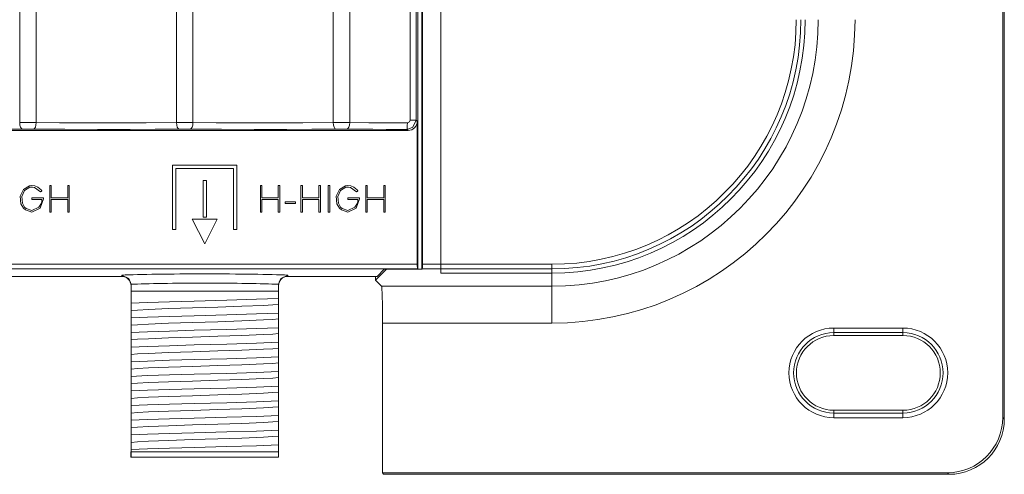
# Model space of a CAD drawing. Units: millimetres. Extents: x -75 to 75, y -63 to 63.
# Drawn here: x 21 to 75, y -63 to -38 of the extents above; entities that cross this region are included whole.
import ezdxf

# ---------------------------------------------------------------- set-up
doc = ezdxf.new("R2010")
doc.units = ezdxf.units.MM
doc.layers.add('Top$9', color=7, linetype='Continuous', true_color=0xffffff)

msp = doc.modelspace()

# ---------------------------------------------------------------- linework, layer by layer
at = {"layer": 'Top$9', "color": 7, "linetype": 'Continuous', "lineweight": 13}
for p, q in [((74.67, -60.011), (74.67, 56.244)), ((74.67, -60.011), (74.67, 56.244)), ((42.866, 48.129), (42.866, -51.896)), ((42.866, -51.896), (42.866, 48.129)), ((43.089, -51.897), (43.089, 48.13)), ((43.089, -51.897), (43.089, 48.13)), ((43.115, -51.628), (43.115, 47.861)), ((43.115, -51.628), (43.115, 47.861)), ((44.115, 47.861), (44.115, -51.628)), ((21.28, -43.95), (21.28, 40.179)), ((22.175, 40.179), (22.175, -43.95)), ((29.78, -43.95), (29.78, 40.179)), ((30.675, 40.179), (30.675, -43.95)), ((38.28, -43.95), (38.28, 40.179)), ((39.175, 40.179), (39.175, -43.95)), ((42.447, -43.816), (42.447, 40.045)), ((42.786, 40.045), (42.786, -43.816)), ((74.583, -59.924), (74.583, -7.216)), ((74.583, -59.924), (74.583, -7.216)), ((42.786, -43.816), (42.447, -43.816)), ((42.786, -43.816), (42.84, -43.871)), ((42.84, -43.871), (42.84, -51.626)), ((-41.385, -44.37), (42.34, -44.37)), ((42.34, -44.37), (42.286, -44.316)), ((33.06, -46.256), (29.568, -46.256)), ((29.568, -46.256), (29.568, -49.747)), ((29.748, -46.436), (32.88, -46.436)), ((29.748, -49.747), (29.748, -46.436)), ((32.88, -46.436), (32.88, -49.747)), ((33.06, -49.747), (33.06, -46.256)), ((22.909, -48.795), (22.909, -47.356)), ((22.909, -47.356), (22.993, -47.356)), ((22.993, -47.356), (22.993, -48.033)), ((23.883, -47.356), (23.967, -47.356)), ((23.883, -48.033), (23.883, -47.356)), ((23.967, -47.356), (23.967, -48.753)), ((31.223, -47.08), (31.223, -49.08)), ((31.403, -47.08), (31.223, -47.08)), ((31.403, -49.08), (31.403, -47.08)), ((34.33, -47.356), (34.414, -47.356)), ((34.33, -48.795), (34.33, -47.356)), ((34.414, -47.356), (34.414, -48.033)), ((35.303, -47.356), (35.388, -47.356)), ((35.303, -48.033), (35.303, -47.356)), ((35.388, -47.356), (35.388, -48.753)), ((36.531, -48.795), (36.531, -47.356)), ((36.531, -47.356), (36.615, -47.356)), ((36.615, -47.356), (36.615, -48.033)), ((37.505, -47.356), (37.589, -47.356)), ((37.505, -48.033), (37.505, -47.356)), ((37.589, -47.356), (37.589, -48.753)), ((38.014, -48.795), (38.014, -47.356)), ((38.014, -47.356), (38.099, -47.356)), ((38.099, -47.356), (38.099, -48.795)), ((40.045, -48.795), (40.045, -47.356)), ((40.045, -47.356), (40.129, -47.356)), ((40.129, -47.356), (40.129, -48.033)), ((41.018, -48.033), (41.018, -47.356)), ((41.018, -47.356), (41.103, -47.356)), ((41.103, -47.356), (41.103, -48.753)), ((22.993, -48.033), (23.883, -48.033)), ((34.414, -48.033), (35.303, -48.033)), ((36.615, -48.033), (37.505, -48.033)), ((40.129, -48.033), (41.018, -48.033)), ((22.993, -48.118), (22.993, -48.795)), ((23.883, -48.118), (22.993, -48.118)), ((23.883, -48.795), (23.883, -48.118)), ((34.414, -48.118), (34.414, -48.795)), ((35.303, -48.118), (34.414, -48.118)), ((35.303, -48.795), (35.303, -48.118)), ((35.684, -48.327), (35.684, -48.243)), ((35.684, -48.243), (36.234, -48.243)), ((36.234, -48.327), (35.684, -48.327)), ((36.234, -48.243), (36.234, -48.327)), ((36.615, -48.118), (36.615, -48.795)), ((37.505, -48.118), (36.615, -48.118)), ((37.505, -48.795), (37.505, -48.118)), ((41.018, -48.118), (40.129, -48.118)), ((40.129, -48.118), (40.129, -48.795)), ((41.018, -48.795), (41.018, -48.118)), ((22.993, -48.795), (22.909, -48.795)), ((23.967, -48.795), (23.883, -48.795)), ((23.967, -48.753), (23.967, -48.795)), ((31.223, -49.08), (31.403, -49.08)), ((34.414, -48.795), (34.33, -48.795)), ((35.388, -48.795), (35.303, -48.795)), ((35.388, -48.753), (35.388, -48.795)), ((36.615, -48.795), (36.531, -48.795)), ((37.589, -48.795), (37.505, -48.795)), ((37.589, -48.753), (37.589, -48.795)), ((38.099, -48.795), (38.014, -48.795)), ((40.129, -48.795), (40.045, -48.795)), ((41.103, -48.795), (41.018, -48.795)), ((41.103, -48.753), (41.103, -48.795)), ((30.641, -49.181), (31.985, -49.181)), ((31.316, -50.518), (30.641, -49.181)), ((31.985, -49.181), (31.316, -50.518)), ((29.568, -49.747), (29.748, -49.747)), ((32.88, -49.747), (33.06, -49.747)), ((-41.885, -51.626), (42.84, -51.626)), ((43.115, -51.628), (50.133, -51.628)), ((43.115, -51.628), (44.115, -51.628)), ((44.115, -51.628), (44.115, -51.878)), ((50.133, -51.628), (50.133, -51.878)), ((42.846, -51.876), (-41.891, -51.876)), ((18.817, -52.284), (26.817, -52.284)), ((26.817, -52.284), (26.817, -52.213)), ((35.817, -52.213), (35.817, -52.284)), ((35.817, -52.284), (40.662, -52.284)), ((40.578, -52.489), (41.17, -51.897)), ((40.578, -52.489), (41.17, -51.897)), ((40.578, -52.284), (40.578, -52.489)), ((40.578, -52.284), (40.578, -52.489)), ((41.049, -51.896), (40.662, -52.284)), ((41.17, -51.896), (41.049, -51.896)), ((41.17, -51.897), (41.17, -51.896)), ((42.866, -51.896), (41.17, -51.896)), ((41.17, -51.896), (41.17, -51.896)), ((41.17, -51.896), (42.866, -51.896)), ((41.17, -51.897), (41.17, -51.896)), ((41.17, -51.897), (43.089, -51.897)), ((41.17, -51.897), (43.089, -51.897)), ((42.846, -51.876), (42.866, -51.896)), ((43.089, -51.897), (43.109, -51.878)), ((43.089, -51.897), (43.109, -51.878)), ((50.133, -51.878), (43.109, -51.878)), ((44.115, -51.878), (43.109, -51.878)), ((44.115, -52.107), (44.115, -51.878)), ((44.115, -52.107), (50.133, -52.107)), ((50.133, -52.815), (50.133, -51.878)), ((50.133, -52.815), (50.133, -52.107)), ((27.317, -52.717), (27.317, -53.084)), ((35.317, -53.084), (35.317, -52.717)), ((40.904, -52.815), (40.578, -52.489)), ((40.904, -52.815), (40.578, -52.489)), ((40.904, -52.815), (50.133, -52.815)), ((40.904, -52.815), (50.133, -52.815)), ((50.133, -52.815), (50.133, -54.815)), ((50.133, -52.815), (50.133, -54.815)), ((27.317, -53.732), (27.317, -53.084)), ((27.317, -53.084), (35.317, -53.084)), ((35.317, -53.084), (35.317, -53.475)), ((27.317, -54.526), (27.317, -54.456)), ((35.317, -54.199), (35.317, -54.268)), ((40.955, -54.815), (40.955, -62.921)), ((50.133, -54.815), (40.955, -54.815)), ((40.955, -54.815), (40.955, -62.921)), ((50.133, -54.815), (40.955, -54.815)), ((27.317, -55.319), (27.317, -55.25)), ((35.317, -54.993), (35.317, -55.062)), ((65.423, -55.083), (65.423, -55.332)), ((65.423, -55.083), (69.173, -55.083)), ((65.423, -55.083), (65.423, -55.332)), ((65.423, -55.083), (69.173, -55.083)), ((65.423, -55.332), (65.423, -55.486)), ((69.173, -55.332), (65.423, -55.332)), ((65.423, -55.332), (65.423, -55.486)), ((69.173, -55.332), (65.423, -55.332)), ((69.173, -55.486), (65.423, -55.486)), ((69.173, -55.486), (65.423, -55.486)), ((69.173, -55.083), (69.173, -55.332)), ((69.173, -55.083), (69.173, -55.332)), ((69.173, -55.332), (69.173, -55.486)), ((69.173, -55.332), (69.173, -55.486)), ((27.317, -56.113), (27.317, -56.044)), ((35.317, -55.787), (35.317, -55.856)), ((35.317, -56.58), (35.317, -56.65)), ((27.317, -56.907), (27.317, -56.837)), ((27.317, -57.701), (27.317, -57.631)), ((35.317, -57.374), (35.317, -57.443)), ((35.317, -58.168), (35.317, -58.237)), ((27.317, -58.494), (27.317, -58.425)), ((27.317, -59.288), (27.317, -59.219)), ((35.317, -58.962), (35.317, -59.031)), ((35.317, -59.755), (35.317, -59.825)), ((65.423, -59.691), (65.423, -59.536)), ((65.423, -59.536), (69.173, -59.536)), ((65.423, -59.536), (69.173, -59.536)), ((65.423, -59.691), (65.423, -59.536)), ((65.423, -59.691), (69.173, -59.691)), ((65.423, -59.691), (65.423, -59.94)), ((65.423, -59.691), (69.173, -59.691)), ((65.423, -59.691), (65.423, -59.94)), ((69.173, -59.691), (69.173, -59.536)), ((69.173, -59.691), (69.173, -59.536)), ((69.173, -59.691), (69.173, -59.94)), ((69.173, -59.691), (69.173, -59.94)), ((27.317, -60.082), (27.317, -60.012)), ((69.173, -59.94), (65.423, -59.94)), ((69.173, -59.94), (65.423, -59.94)), ((74.583, -59.924), (74.67, -60.011)), ((74.583, -59.924), (74.67, -60.011)), ((27.317, -60.876), (27.317, -60.806)), ((35.317, -60.549), (35.317, -60.618)), ((35.317, -61.343), (35.317, -61.412)), ((27.315, -61.784), (27.315, -62.084)), ((27.317, -61.669), (27.317, -61.6)), ((27.317, -61.784), (27.317, -62.084)), ((34.363, -61.784), (34.886, -61.784)), ((35.319, -61.784), (35.319, -62.084)), ((27.315, -62.084), (27.317, -62.084)), ((27.317, -62.084), (35.319, -62.084)), ((41.008, -63.009), (40.955, -62.921)), ((40.955, -62.921), (71.586, -62.921)), ((41.008, -63.009), (40.955, -62.921)), ((40.955, -62.921), (71.586, -62.921)), ((71.673, -63.009), (71.586, -62.921)), ((71.673, -63.009), (71.586, -62.921)), ((41.008, -63.009), (71.673, -63.009)), ((41.008, -63.009), (71.673, -63.009))]:
    msp.add_line(p, q, dxfattribs=at)
for points in [[(21.437, -44.3), (20.129, -44.311), (18.768, -44.315), (16.994, -44.316), (15.227, -44.312), (13.519, -44.3)], [(29.937, -44.3), (28.629, -44.311), (27.268, -44.315), (25.494, -44.316), (23.727, -44.312), (22.019, -44.3)], [(22.175, -43.95), (23.435, -43.961), (24.742, -43.965), (26.444, -43.966), (28.137, -43.963), (29.78, -43.95)], [(38.437, -44.3), (37.129, -44.311), (35.768, -44.315), (33.994, -44.316), (32.227, -44.312), (30.519, -44.3)], [(30.675, -43.95), (31.935, -43.961), (33.242, -43.965), (34.944, -43.966), (36.637, -43.963), (38.28, -43.95)], [(42.286, -44.316), (41.156, -44.314), (40.428, -44.311), (39.71, -44.307), (39.019, -44.3)], [(39.175, -43.95), (40.209, -43.96), (40.901, -43.963), (41.598, -43.965), (42.3, -43.966)], [(42.786, -43.816), (42.605, -44.201), (42.286, -44.316)], [(42.3, -43.966), (42.414, -43.911), (42.447, -43.816)], [(21.94, -48.033), (21.94, -48.033), (21.94, -48.033), (21.94, -48.033), (21.94, -48.033), (21.941, -48.033), (21.944, -48.033), (21.953, -48.033), (21.981, -48.033), (22.06, -48.033), (22.255, -48.033), (22.472, -48.033), (22.563, -48.033), (22.57, -48.033), (22.57, -48.033), (22.57, -48.033), (22.57, -48.033), (22.57, -48.033), (22.57, -48.033), (22.57, -48.033), (22.57, -48.033), (22.57, -48.034), (22.57, -48.036), (22.57, -48.041), (22.57, -48.054), (22.57, -48.07), (22.57, -48.074), (22.57, -48.075), (22.57, -48.075), (22.57, -48.076), (22.57, -48.076), (22.384, -48.586), (22.384, -48.586), (22.384, -48.586), (21.938, -48.795), (21.586, -48.677), (21.488, -48.586), (21.347, -48.353), (21.312, -47.931), (21.488, -47.565), (21.488, -47.565), (21.488, -47.565), (21.811, -47.369), (21.938, -47.356), (22.104, -47.377), (22.262, -47.446), (22.357, -47.512), (22.436, -47.594), (22.463, -47.633), (22.474, -47.651), (22.478, -47.659), (22.48, -47.662), (22.481, -47.664), (22.481, -47.664), (22.481, -47.665), (22.481, -47.665), (22.481, -47.665), (22.481, -47.665), (22.481, -47.665), (22.481, -47.665), (22.481, -47.665), (22.481, -47.665), (22.481, -47.665), (22.481, -47.665), (22.48, -47.666), (22.476, -47.667), (22.467, -47.672), (22.443, -47.684), (22.409, -47.701), (22.406, -47.703), (22.405, -47.703), (22.405, -47.703), (22.405, -47.703), (22.405, -47.703), (22.405, -47.703), (22.082, -47.459), (21.974, -47.441), (21.938, -47.441), (21.827, -47.452), (21.547, -47.628), (21.547, -47.628), (21.395, -47.95), (21.425, -48.318), (21.547, -48.523), (21.632, -48.605), (21.938, -48.711), (22.324, -48.531), (22.324, -48.531), (22.454, -48.312), (22.48, -48.206), (22.485, -48.157), (22.486, -48.135), (22.486, -48.126), (22.486, -48.121), (22.486, -48.119), (22.486, -48.118), (22.486, -48.118), (22.486, -48.118), (22.486, -48.118), (22.486, -48.118), (22.486, -48.118), (22.486, -48.118), (22.486, -48.118), (22.486, -48.118), (22.486, -48.118), (22.485, -48.118), (22.485, -48.118), (22.482, -48.118), (22.474, -48.118), (22.45, -48.118), (22.381, -48.118), (22.213, -48.118), (22.025, -48.118), (21.946, -48.118), (21.94, -48.118), (21.94, -48.118), (21.94, -48.118), (21.94, -48.118), (21.94, -48.118), (21.94, -48.118), (21.94, -48.118), (21.94, -48.118), (21.94, -48.117), (21.94, -48.116), (21.94, -48.112), (21.94, -48.102), (21.94, -48.076), (21.94, -48.037), (21.94, -48.033), (21.94, -48.033), (21.94, -48.033), (21.94, -48.033)], [(39.075, -48.033), (39.075, -48.033), (39.075, -48.033), (39.075, -48.033), (39.075, -48.033), (39.076, -48.033), (39.079, -48.033), (39.089, -48.033), (39.116, -48.033), (39.195, -48.033), (39.39, -48.033), (39.607, -48.033), (39.698, -48.033), (39.705, -48.033), (39.706, -48.033), (39.706, -48.033), (39.706, -48.033), (39.706, -48.033), (39.706, -48.033), (39.706, -48.033), (39.706, -48.033), (39.706, -48.034), (39.706, -48.036), (39.706, -48.041), (39.706, -48.054), (39.706, -48.07), (39.706, -48.074), (39.706, -48.075), (39.706, -48.075), (39.706, -48.076), (39.706, -48.076), (39.52, -48.586), (39.52, -48.586), (39.52, -48.586), (39.073, -48.795), (38.721, -48.677), (38.623, -48.586), (38.483, -48.353), (38.448, -47.931), (38.623, -47.565), (38.623, -47.565), (38.623, -47.565), (38.946, -47.369), (39.073, -47.356), (39.24, -47.377), (39.398, -47.446), (39.492, -47.512), (39.571, -47.594), (39.598, -47.633), (39.609, -47.651), (39.613, -47.659), (39.615, -47.662), (39.616, -47.664), (39.616, -47.664), (39.617, -47.665), (39.617, -47.665), (39.617, -47.665), (39.617, -47.665), (39.617, -47.665), (39.617, -47.665), (39.617, -47.665), (39.617, -47.665), (39.616, -47.665), (39.616, -47.665), (39.615, -47.666), (39.612, -47.667), (39.602, -47.672), (39.579, -47.684), (39.544, -47.701), (39.541, -47.703), (39.54, -47.703), (39.54, -47.703), (39.54, -47.703), (39.54, -47.703), (39.54, -47.703), (39.217, -47.459), (39.109, -47.441), (39.073, -47.441), (38.963, -47.452), (38.682, -47.628), (38.682, -47.628), (38.531, -47.95), (38.561, -48.318), (38.682, -48.523), (38.767, -48.605), (39.073, -48.711), (39.459, -48.531), (39.459, -48.531), (39.59, -48.312), (39.615, -48.206), (39.62, -48.157), (39.621, -48.135), (39.621, -48.126), (39.621, -48.121), (39.621, -48.119), (39.621, -48.118), (39.621, -48.118), (39.621, -48.118), (39.621, -48.118), (39.621, -48.118), (39.621, -48.118), (39.621, -48.118), (39.621, -48.118), (39.621, -48.118), (39.621, -48.118), (39.621, -48.118), (39.62, -48.118), (39.617, -48.118), (39.609, -48.118), (39.585, -48.118), (39.517, -48.118), (39.348, -48.118), (39.16, -48.118), (39.081, -48.118), (39.075, -48.118), (39.075, -48.118), (39.075, -48.118), (39.075, -48.118), (39.075, -48.118), (39.075, -48.118), (39.075, -48.118), (39.075, -48.118), (39.075, -48.117), (39.075, -48.116), (39.075, -48.112), (39.075, -48.102), (39.075, -48.076), (39.075, -48.037), (39.075, -48.033), (39.075, -48.033), (39.075, -48.033), (39.075, -48.033)], [(26.817, -52.213), (27.197, -52.391), (27.317, -52.71)], [(35.817, -52.213), (35.438, -52.391), (35.317, -52.71)], [(27.317, -52.71), (27.317, -52.714), (27.317, -52.717)], [(35.317, -52.717), (35.317, -52.713), (35.317, -52.71)], [(35.319, -53.475), (34.118, -53.523), (32.517, -53.571), (30.744, -53.619), (29.396, -53.656), (28.219, -53.694), (27.315, -53.732)], [(27.317, -54.14), (27.317, -53.958), (27.317, -53.732)], [(35.317, -53.791), (35.014, -53.822), (34.495, -53.852), (33.321, -53.9), (32.024, -53.943), (30.646, -53.986), (29.345, -54.029), (28.27, -54.072), (27.664, -54.106), (27.317, -54.14)], [(35.317, -53.475), (35.317, -53.699), (35.317, -53.791)], [(35.317, -53.791), (35.317, -53.973), (35.317, -54.199)], [(35.319, -54.268), (34.118, -54.316), (32.517, -54.364), (30.744, -54.412), (29.396, -54.45), (28.219, -54.488), (27.315, -54.526)], [(27.317, -54.456), (27.317, -54.232), (27.317, -54.14)], [(35.317, -54.268), (35.317, -54.493), (35.317, -54.585)], [(27.317, -54.933), (27.317, -54.752), (27.317, -54.526)], [(35.317, -54.585), (35.014, -54.616), (34.495, -54.646), (33.32, -54.694), (32.024, -54.737), (30.646, -54.78), (29.345, -54.823), (28.27, -54.866), (27.664, -54.9), (27.317, -54.933)], [(27.317, -55.25), (27.317, -55.026), (27.317, -54.933)], [(35.317, -54.585), (35.317, -54.766), (35.317, -54.993)], [(35.319, -55.062), (34.118, -55.11), (32.517, -55.158), (30.744, -55.206), (29.396, -55.244), (28.219, -55.282), (27.315, -55.319)], [(27.317, -55.727), (27.317, -55.545), (27.317, -55.319)], [(35.317, -55.379), (35.014, -55.409), (34.495, -55.44), (33.321, -55.488), (32.024, -55.531), (30.646, -55.574), (29.345, -55.617), (28.27, -55.66), (27.664, -55.693), (27.317, -55.727)], [(35.317, -55.062), (35.317, -55.286), (35.317, -55.379)], [(35.317, -55.379), (35.317, -55.56), (35.317, -55.787)], [(35.319, -55.856), (34.118, -55.904), (32.517, -55.952), (30.744, -56), (29.396, -56.038), (28.219, -56.075), (27.315, -56.113)], [(27.317, -56.044), (27.317, -55.819), (27.317, -55.727)], [(35.317, -55.856), (35.317, -56.08), (35.317, -56.172)], [(27.317, -56.521), (27.317, -56.339), (27.317, -56.113)], [(35.317, -56.172), (35.014, -56.203), (34.495, -56.234), (33.321, -56.282), (32.024, -56.325), (30.646, -56.368), (29.346, -56.41), (28.27, -56.453), (27.664, -56.487), (27.317, -56.521)], [(27.317, -56.837), (27.317, -56.613), (27.317, -56.521)], [(35.317, -56.172), (35.317, -56.354), (35.317, -56.58)], [(35.319, -56.65), (34.118, -56.698), (32.517, -56.746), (30.744, -56.794), (29.396, -56.831), (28.219, -56.869), (27.315, -56.907)], [(27.317, -57.315), (27.317, -57.133), (27.317, -56.907)], [(35.317, -56.966), (35.014, -56.997), (34.495, -57.027), (33.321, -57.075), (32.024, -57.118), (30.646, -57.161), (29.345, -57.204), (28.27, -57.247), (27.664, -57.281), (27.317, -57.315)], [(35.317, -56.65), (35.317, -56.874), (35.317, -56.966)], [(35.317, -56.966), (35.317, -57.148), (35.317, -57.374)], [(35.319, -57.443), (34.118, -57.491), (32.517, -57.539), (30.744, -57.587), (29.396, -57.625), (28.219, -57.663), (27.315, -57.701)], [(27.317, -57.631), (27.317, -57.407), (27.317, -57.315)], [(35.317, -57.443), (35.317, -57.668), (35.317, -57.76)], [(27.317, -58.108), (27.317, -57.927), (27.317, -57.701)], [(35.317, -57.76), (35.014, -57.791), (34.495, -57.821), (33.321, -57.869), (32.024, -57.912), (30.646, -57.955), (29.345, -57.998), (28.27, -58.041), (27.664, -58.075), (27.317, -58.108)], [(27.317, -58.425), (27.317, -58.2), (27.317, -58.108)], [(35.317, -57.76), (35.317, -57.941), (35.317, -58.168)], [(35.319, -58.237), (34.118, -58.285), (32.517, -58.333), (30.744, -58.381), (29.396, -58.419), (28.219, -58.457), (27.315, -58.494)], [(27.317, -58.902), (27.317, -58.72), (27.317, -58.494)], [(35.317, -58.554), (35.014, -58.584), (34.495, -58.615), (33.32, -58.663), (32.024, -58.706), (30.646, -58.749), (29.345, -58.792), (28.27, -58.835), (27.664, -58.868), (27.317, -58.902)], [(35.317, -58.237), (35.317, -58.462), (35.317, -58.554)], [(35.317, -58.554), (35.317, -58.735), (35.317, -58.962)], [(35.319, -59.031), (34.118, -59.079), (32.517, -59.127), (30.744, -59.175), (29.396, -59.213), (28.219, -59.25), (27.315, -59.288)], [(27.317, -59.219), (27.317, -58.994), (27.317, -58.902)], [(35.317, -59.031), (35.317, -59.255), (35.317, -59.348)], [(27.317, -59.696), (27.317, -59.514), (27.317, -59.288)], [(35.317, -59.348), (35.014, -59.378), (34.495, -59.409), (33.32, -59.457), (32.024, -59.5), (30.646, -59.543), (29.345, -59.585), (28.27, -59.628), (27.664, -59.662), (27.317, -59.696)], [(27.317, -60.012), (27.317, -59.788), (27.317, -59.696)], [(35.317, -59.348), (35.317, -59.529), (35.317, -59.755)], [(35.319, -59.825), (34.118, -59.873), (32.517, -59.921), (30.744, -59.969), (29.396, -60.006), (28.219, -60.044), (27.315, -60.082)], [(27.317, -60.49), (27.317, -60.308), (27.317, -60.082)], [(35.317, -60.141), (35.014, -60.172), (34.495, -60.202), (33.321, -60.25), (32.024, -60.293), (30.646, -60.336), (29.346, -60.379), (28.27, -60.422), (27.664, -60.456), (27.317, -60.49)], [(35.317, -59.825), (35.317, -60.049), (35.317, -60.141)], [(35.317, -60.141), (35.317, -60.323), (35.317, -60.549)], [(35.319, -60.618), (34.118, -60.666), (32.517, -60.714), (30.744, -60.762), (29.396, -60.8), (28.219, -60.838), (27.315, -60.876)], [(27.317, -60.806), (27.317, -60.582), (27.317, -60.49)], [(35.317, -60.618), (35.317, -60.843), (35.317, -60.935)], [(27.317, -61.283), (27.317, -61.102), (27.317, -60.876)], [(35.317, -60.935), (35.014, -60.966), (34.495, -60.996), (33.321, -61.044), (32.024, -61.087), (30.646, -61.13), (29.346, -61.173), (28.27, -61.216), (27.664, -61.25), (27.317, -61.283)], [(27.317, -61.6), (27.317, -61.375), (27.317, -61.283)], [(35.317, -60.935), (35.317, -61.117), (35.317, -61.343)], [(35.319, -61.412), (34.118, -61.46), (32.517, -61.508), (30.744, -61.556), (29.396, -61.594), (28.219, -61.632), (27.315, -61.669)], [(27.317, -61.784), (27.317, -61.669)], [(34.363, -61.784), (33.196, -61.784), (31.755, -61.784), (30.2, -61.784), (28.525, -61.784), (27.317, -61.784)], [(34.886, -61.784), (34.889, -61.784), (34.891, -61.784)], [(35.317, -61.784), (35.104, -61.784), (34.891, -61.784)], [(35.317, -61.412), (35.317, -61.637), (35.317, -61.729)], [(35.317, -61.729), (35.317, -61.784)]]:
    msp.add_lwpolyline(points, dxfattribs=at)
at = {"layer": 'Top$9', "color": 7, "linetype": 'Continuous', "lineweight": 13, "extrusion": (0, 0, -1)}
for centre, radius, start, end in [((-50.133, -38.371), 16.443, 180, 270), ((-50.133, -38.371), 13.506, 180, 270), ((-50.133, -38.371), 16.443, 180, 270), ((-65.423, -57.511), 2.429, 270, 90), ((-65.423, -57.511), 2.429, 270, 90), ((-69.173, -57.511), 2.429, 90, 270), ((-69.173, -57.511), 2.429, 90, 270)]:
    msp.add_arc(centre, radius, start, end, dxfattribs=at)
at = {"layer": 'Top$9', "color": 7, "linetype": 'Continuous', "lineweight": 13}
for centre, radius, start, end in [((50.133, -38.371), 14.444, 270, 0), ((50.133, -38.371), 13.256, 270, 0), ((50.133, -38.371), 14.444, 270, 0), ((50.133, -38.371), 13.736, 270, 0), ((65.423, -57.511), 2.18, 90, 270), ((65.423, -57.511), 2.18, 90, 270), ((65.423, -57.511), 2.025, 90, 270), ((65.423, -57.511), 2.025, 90, 270), ((69.173, -57.511), 2.18, 270, 90), ((69.173, -57.511), 2.18, 270, 90), ((69.173, -57.511), 2.025, 270, 90), ((69.173, -57.511), 2.025, 270, 90)]:
    msp.add_arc(centre, radius, start, end, dxfattribs=at)
for centre, major_axis, ratio, start_param, end_param in [((21.728, -43.965), (1, 0), 0.017021, 1.106622, 2.034971), ((21.437, -43.95), (0.005, -0.35), 0.447654, 4.70652, 6.253907), ((21.728, -44.315), (0.65, 0), 0.026186, 1.106622, 2.034971), ((22.019, -43.95), (-0.005, -0.35), 0.447654, 0.029278, 1.576665), ((30.228, -43.965), (1, 0), 0.017021, 1.106622, 2.034971), ((29.937, -43.95), (0.005, -0.35), 0.447654, 4.70652, 6.253907), ((30.228, -44.315), (0.65, 0), 0.026186, 1.106622, 2.034971), ((30.519, -43.95), (-0.005, -0.35), 0.447654, 0.029278, 1.576665), ((38.728, -43.965), (1, 0), 0.017021, 1.106622, 2.034971), ((38.437, -43.95), (0.005, -0.35), 0.447654, 4.70652, 6.253907), ((38.728, -44.315), (0.65, 0), 0.026186, 1.106622, 2.034971), ((39.019, -43.95), (-0.005, -0.35), 0.447654, 0.029278, 1.576665), ((42.286, -43.966), (0, -0.35), 0.040341, 0.026201, 1.570839), ((42.847, -51.626), (0, 0.25), 0.026186, 1.570796, 3.115413), ((43.109, -51.628), (0, 0.25), 0.026262, 3.167773, 4.712371), ((43.109, -51.628), (0, 0.25), 0.026262, 3.167773, 4.712371), ((31.317, -52.284), (5.25, 0), 0.026186, 0.5411, 2.600493), ((26.817, -52.784), (0, 0.5), 0.999657, 4.712389, 6.283185), ((35.817, -52.784), (0, -0.5), 0.999657, 3.141593, 4.712389), ((31.317, -52.784), (4.75, 0), 0.028942, 0.569602, 2.571991), ((40.903, -54.815), (0, 2), 0.026186, 4.712387, 6.257006), ((40.903, -54.815), (0, 2), 0.026186, 4.712387, 6.257006), ((71.58, -59.919), (2.125, -2.125), 0.998099, 5.498738, 7.067632), ((71.58, -59.919), (2.125, -2.125), 0.998099, 5.498738, 7.067632)]:
    msp.add_ellipse(centre, major_axis=major_axis, ratio=ratio, start_param=start_param, end_param=end_param, dxfattribs=at)
at = {"layer": 'Top$9', "color": 7, "linetype": 'Continuous', "lineweight": 13, "extrusion": (0, 0, -1)}
for centre, major_axis, ratio, start_param, end_param in [((42.34, -43.87), (0.354, -0.354), 0.999315, 5.49813, 7.068234), ((71.667, -60.006), (2.125, -2.125), 0.998099, 5.498738, 7.067632), ((71.667, -60.006), (2.125, -2.125), 0.998099, 5.498738, 7.067632)]:
    msp.add_ellipse(centre, major_axis=major_axis, ratio=ratio, start_param=start_param, end_param=end_param, dxfattribs=at)

doc.saveas('drawing.dxf')
